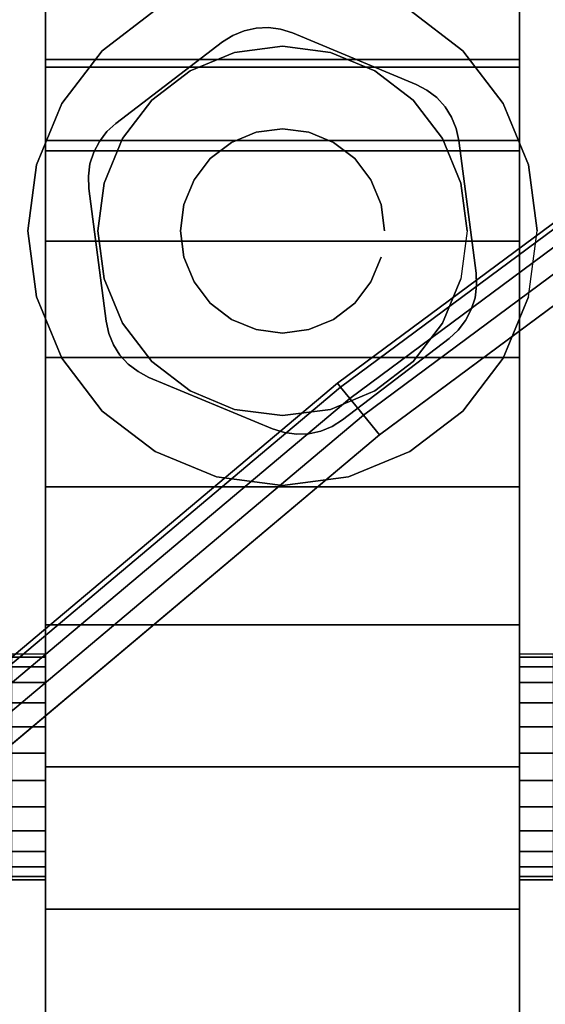
# Model space of a CAD drawing. Units: inches. Extents: x -0.2 to 40, y -0.4 to 20.
# Drawn here: x 7 to 8, y 14.6 to 16.3 of the extents above; entities that cross this region are included whole.
import ezdxf

# ---------------------------------------------------------------- set-up
doc = ezdxf.new("R2010")
doc.units = ezdxf.units.IN
doc.header["$MEASUREMENT"] = 0
for name, color, linetype in [('A-FURN-3-TABLE-LEG-CASTER-HARDWARE', 253, 'Continuous'), ('A-FURN-3-TABLE-LEG-CASTER-TRIM', 253, 'Continuous'), ('A-FURN-3-TABLE-LEG-FOOT', 253, 'Continuous'), ('A-FURN-3-TABLE-SURFACE-BOTTOM', 255, 'Continuous'), ('A-FURN-3-TABLE-SURFACE-EDGE', 255, 'Continuous'), ('A-FURN-3-TABLE-SURFACE-TOP-HPL-TFL', 255, 'Continuous')]:
    doc.layers.add(name, color=color, linetype=linetype)

msp = doc.modelspace()

# ---------------------------------------------------------------- linework, layer by layer
at = {"layer": 'A-FURN-3-TABLE-LEG-CASTER-HARDWARE', "color": 0}
msp.add_line((7.5696, 16.1271, 3.195), (7.5696, 16.1271, 3.945), dxfattribs=at)
msp.add_line((7.5696, 16.1271, 3.195), (7.5696, 16.1271, 3.945), dxfattribs=at)
at = {"layer": 'A-FURN-3-TABLE-LEG-CASTER-HARDWARE'}
for points, invisible_edges in [([(7.1588, 16.0786, 3.195), (7.1559, 16.057, 3.195), (7.4967, 16.3175, 3.195), (7.4751, 16.3204, 3.195)], 10), ([(7.5175, 16.3109, 3.195), (7.4967, 16.3175, 3.195), (7.1559, 16.057, 3.195), (7.1568, 16.0352, 3.195)], 10), ([(7.4751, 16.3204, 3.195), (7.4534, 16.3195, 3.195), (7.1654, 16.0993, 3.195), (7.1588, 16.0786, 3.195)], 10), ([(7.1754, 16.1187, 3.195), (7.1654, 16.0993, 3.195), (7.4534, 16.3195, 3.195), (7.4321, 16.3148, 3.195)], 10), ([(7.7367, 16.2196, 3.195), (7.5175, 16.3109, 3.195), (7.1568, 16.0352, 3.195), (7.1873, 15.7997, 3.195)], 10), ([(7.4321, 16.3148, 3.195), (7.4119, 16.3065, 3.195), (7.1887, 16.1359, 3.195), (7.1754, 16.1187, 3.195)], 10), ([(7.3935, 16.2948, 3.195), (7.2048, 16.1506, 3.195), (7.1887, 16.1359, 3.195), (7.4119, 16.3065, 3.195)], 4), ([(7.1873, 15.7997, 3.195), (7.192, 15.7784, 3.195), (7.756, 16.2095, 3.195), (7.7367, 16.2196, 3.195)], 10), ([(7.7733, 16.1962, 3.195), (7.756, 16.2095, 3.195), (7.192, 15.7784, 3.195), (7.2003, 15.7583, 3.195)], 10), ([(7.2003, 15.7583, 3.195), (7.212, 15.7399, 3.195), (7.788, 16.1801, 3.195), (7.7733, 16.1962, 3.195)], 10), ([(7.7997, 16.1617, 3.195), (7.788, 16.1801, 3.195), (7.212, 15.7399, 3.195), (7.2267, 15.7238, 3.195)], 10), ([(7.2267, 15.7238, 3.195), (7.244, 15.7105, 3.195), (7.808, 16.1416, 3.195), (7.7997, 16.1617, 3.195)], 10), ([(7.8127, 16.1203, 3.195), (7.808, 16.1416, 3.195), (7.244, 15.7105, 3.195), (7.2633, 15.7004, 3.195)], 10), ([(7.2633, 15.7004, 3.195), (7.4825, 15.6091, 3.195), (7.8432, 15.8848, 3.195), (7.8127, 16.1203, 3.195)], 10), ([(7.4825, 15.6091, 3.195), (7.5033, 15.6025, 3.195), (7.8441, 15.863, 3.195), (7.8432, 15.8848, 3.195)], 10), ([(7.8412, 15.8414, 3.195), (7.8441, 15.863, 3.195), (7.5033, 15.6025, 3.195), (7.5249, 15.5996, 3.195)], 10), ([(7.5249, 15.5996, 3.195), (7.5466, 15.6005, 3.195), (7.8346, 15.8207, 3.195), (7.8412, 15.8414, 3.195)], 10), ([(7.8246, 15.8013, 3.195), (7.8346, 15.8207, 3.195), (7.5466, 15.6005, 3.195), (7.5679, 15.6052, 3.195)], 10), ([(7.5679, 15.6052, 3.195), (7.5881, 15.6135, 3.195), (7.8113, 15.7841, 3.195), (7.8246, 15.8013, 3.195)], 10), ([(7.6065, 15.6252, 3.195), (7.7952, 15.7694, 3.195), (7.8113, 15.7841, 3.195), (7.5881, 15.6135, 3.195)], 4)]:
    msp.add_3dface(points, dxfattribs=dict(at, invisible_edges=invisible_edges))
at = {"layer": 'A-FURN-3-TABLE-LEG-CASTER-TRIM'}
for points, invisible_edges in [([(7.08, 16.4327, 1.6808), (7.08, 16.4524, 1.4286), (7.08, 13.5676, 1.4286), (7.08, 13.5873, 1.6808)], 10), ([(7.08, 16.4524, 1.4286), (7.08, 16.4278, 1.1768), (7.08, 13.5922, 1.1768), (7.08, 13.5676, 1.4286)], 10), ([(7.92, 13.5873, 1.6808), (7.92, 13.5676, 1.4286), (7.92, 16.4524, 1.4286), (7.92, 16.4327, 1.6808)], 10), ([(7.92, 13.5676, 1.4286), (7.92, 13.5922, 1.1768), (7.92, 16.4278, 1.1768), (7.92, 16.4524, 1.4286)], 10), ([(7.08, 16.3692, 1.9257), (7.08, 16.4327, 1.6808), (7.08, 13.5873, 1.6808), (7.08, 13.6508, 1.9257)], 10), ([(7.08, 16.4278, 1.1768), (7.08, 16.3596, 0.9332), (7.08, 13.6604, 0.9332), (7.08, 13.5922, 1.1768)], 10), ([(7.92, 13.6508, 1.9257), (7.92, 13.5873, 1.6808), (7.92, 16.4327, 1.6808), (7.92, 16.3692, 1.9257)], 10), ([(7.92, 13.5922, 1.1768), (7.92, 13.6604, 0.9332), (7.92, 16.3596, 0.9332), (7.92, 16.4278, 1.1768)], 10), ([(7.5, 16.4115, 3), (7.3831, 16.3961, 3), (7.4152, 16.2763, 3), (7.5, 16.2875, 3)], 10), ([(7.6169, 16.3961, 3), (7.5, 16.4115, 3), (7.5, 16.2875, 3), (7.5848, 16.2763, 3)], 10), ([(7.3831, 16.3961, 3), (7.2743, 16.351, 3), (7.3363, 16.2436, 3), (7.4152, 16.2763, 3)], 10), ([(7.7258, 16.351, 3), (7.6169, 16.3961, 3), (7.5848, 16.2763, 3), (7.6638, 16.2436, 3)], 10), ([(7.08, 16.2638, 2.1557), (7.08, 16.3692, 1.9257), (7.08, 13.6508, 1.9257), (7.08, 13.7562, 2.1557)], 10), ([(7.08, 16.3596, 0.9332), (7.08, 16.2499, 0.7053), (7.08, 13.7701, 0.7053), (7.08, 13.6604, 0.9332)], 10), ([(7.92, 13.7562, 2.1557), (7.92, 13.6508, 1.9257), (7.92, 16.3692, 1.9257), (7.92, 16.2638, 2.1557)], 10), ([(7.92, 13.6604, 0.9332), (7.92, 13.7701, 0.7053), (7.92, 16.2499, 0.7053), (7.92, 16.3596, 0.9332)], 10), ([(7.2743, 16.351, 3), (7.1807, 16.2793, 3), (7.2684, 16.1916, 3), (7.3363, 16.2436, 3)], 10), ([(7.8193, 16.2793, 3), (7.7258, 16.351, 3), (7.6638, 16.2436, 3), (7.7316, 16.1916, 3)], 10), ([(7.1807, 16.2793, 3), (7.109, 16.1857, 3), (7.2164, 16.1237, 3), (7.2684, 16.1916, 3)], 10), ([(7.891, 16.1857, 3), (7.8193, 16.2793, 3), (7.7316, 16.1916, 3), (7.7836, 16.1237, 3)], 10), ([(7.08, 16.12, 2.3638), (7.08, 16.2638, 2.1557), (7.08, 13.7562, 2.1557), (7.08, 13.9, 2.3638)], 10), ([(7.08, 16.2499, 0.7053), (7.08, 16.102, 0.5), (7.08, 13.918, 0.5), (7.08, 13.7701, 0.7053)], 8), ([(7.92, 13.9, 2.3638), (7.92, 13.7562, 2.1557), (7.92, 16.2638, 2.1557), (7.92, 16.12, 2.3638)], 10), ([(7.92, 13.7701, 0.7053), (7.92, 13.918, 0.5), (7.92, 16.102, 0.5), (7.92, 16.2499, 0.7053)], 8), ([(7.109, 16.1857, 3), (7.0639, 16.0769, 3), (7.1837, 16.0448, 3), (7.2164, 16.1237, 3)], 10), ([(7.9361, 16.0769, 3), (7.891, 16.1857, 3), (7.7836, 16.1237, 3), (7.8163, 16.0448, 3)], 10), ([(7.08, 15.9419, 2.5435), (7.08, 16.12, 2.3638), (7.08, 13.9, 2.3638), (7.08, 14.0781, 2.5435)], 10), ([(7.92, 14.0781, 2.5435), (7.92, 13.9, 2.3638), (7.92, 16.12, 2.3638), (7.92, 15.9419, 2.5435)], 10), ([(7.0639, 16.0769, 3), (7.0485, 15.96, 3), (7.1725, 15.96, 3), (7.1837, 16.0448, 3)], 10), ([(7.9515, 15.96, 3), (7.9361, 16.0769, 3), (7.8163, 16.0448, 3), (7.8275, 15.96, 3)], 10), ([(7.0485, 15.96, 3), (7.0639, 15.8431, 3), (7.1837, 15.8752, 3), (7.1725, 15.96, 3)], 10), ([(7.9361, 15.8431, 3), (7.9515, 15.96, 3), (7.8275, 15.96, 3), (7.8163, 15.8752, 3)], 10), ([(7.08, 15.7353, 2.6894), (7.08, 15.9419, 2.5435), (7.08, 14.0781, 2.5435), (7.08, 14.2847, 2.6894)], 10), ([(7.92, 14.2847, 2.6894), (7.92, 14.0781, 2.5435), (7.92, 15.9419, 2.5435), (7.92, 15.7353, 2.6894)], 10), ([(7.0639, 15.8431, 3), (7.109, 15.7342, 3), (7.2164, 15.7962, 3), (7.1837, 15.8752, 3)], 10), ([(7.891, 15.7342, 3), (7.9361, 15.8431, 3), (7.8163, 15.8752, 3), (7.7836, 15.7962, 3)], 10), ([(7.109, 15.7342, 3), (7.1807, 15.6407, 3), (7.2684, 15.7284, 3), (7.2164, 15.7962, 3)], 10), ([(7.8193, 15.6407, 3), (7.891, 15.7342, 3), (7.7836, 15.7962, 3), (7.7316, 15.7284, 3)], 10), ([(7.08, 15.5063, 2.7969), (7.08, 15.7353, 2.6894), (7.08, 14.2847, 2.6894), (7.08, 14.5137, 2.7969)], 10), ([(7.1807, 15.6407, 3), (7.2743, 15.569, 3), (7.3363, 15.6764, 3), (7.2684, 15.7284, 3)], 10), ([(7.7258, 15.569, 3), (7.8193, 15.6407, 3), (7.7316, 15.7284, 3), (7.6638, 15.6764, 3)], 10), ([(7.92, 14.5137, 2.7969), (7.92, 14.2847, 2.6894), (7.92, 15.7353, 2.6894), (7.92, 15.5063, 2.7969)], 10), ([(7.2743, 15.569, 3), (7.3831, 15.5239, 3), (7.4152, 15.6437, 3), (7.3363, 15.6764, 3)], 10), ([(7.6169, 15.5239, 3), (7.7258, 15.569, 3), (7.6638, 15.6764, 3), (7.5848, 15.6437, 3)], 10), ([(7.3831, 15.5239, 3), (7.5, 15.5085, 3), (7.5, 15.6325, 3), (7.4152, 15.6437, 3)], 10), ([(7.5, 15.5085, 3), (7.6169, 15.5239, 3), (7.5848, 15.6437, 3), (7.5, 15.6325, 3)], 10), ([(7.08, 15.262, 2.8628), (7.08, 15.5063, 2.7969), (7.08, 14.5137, 2.7969), (7.08, 14.758, 2.8628)], 10), ([(7.92, 14.758, 2.8628), (7.92, 14.5137, 2.7969), (7.92, 15.5063, 2.7969), (7.92, 15.262, 2.8628)], 10), ([(7.08, 15.01, 2.885), (7.08, 15.262, 2.8628), (7.08, 14.758, 2.8628), (7.08, 15.01, 2.885)], 2), ([(7.92, 15.01, 2.885), (7.92, 14.758, 2.8628), (7.92, 15.262, 2.8628), (7.92, 15.01, 2.885)], 2)]:
    msp.add_3dface(points, dxfattribs=dict(at, invisible_edges=invisible_edges))
msp.add_3dface([(7.92, 13.918, 0.5), (7.08, 13.918, 0.5), (7.08, 16.102, 0.5), (7.92, 16.102, 0.5)], dxfattribs=at)
at = {"layer": 'A-FURN-3-TABLE-SURFACE-BOTTOM', "invisible_edges": 5}
for points in [[(32.3278, 15.5986, 41.04), (7.6722, 15.5986, 41.04), (8.6428, 16.3188, 41.04), (31.3572, 16.3188, 41.04)], [(33.2529, 14.8207, 41.04), (6.7471, 14.8207, 41.04), (7.6722, 15.5986, 41.04), (32.3278, 15.5986, 41.04)], [(34.1289, 13.988, 41.04), (5.8711, 13.988, 41.04), (6.7471, 14.8207, 41.04), (33.2529, 14.8207, 41.04)]]:
    msp.add_3dface(points, dxfattribs=at)
at = {"layer": 'A-FURN-3-TABLE-SURFACE-TOP-HPL-TFL', "invisible_edges": 10}
for points in [[(8.6428, 16.3188, 42.04), (7.6722, 15.5986, 42.04), (32.3278, 15.5986, 42.04), (31.3572, 16.3188, 42.04)], [(7.6722, 15.5986, 42.04), (6.7471, 14.8207, 42.04), (33.2529, 14.8207, 42.04), (32.3278, 15.5986, 42.04)], [(6.7471, 14.8207, 42.04), (5.8711, 13.988, 42.04), (34.1289, 13.988, 42.04), (33.2529, 14.8207, 42.04)]]:
    msp.add_3dface(points, dxfattribs=at)

# ---------------------------------------------------------------- meshes
at = {"layer": 'A-FURN-3-TABLE-LEG-CASTER-HARDWARE'}
mesh = msp.add_polymesh((2, 43), dxfattribs=at)
for k, corner in enumerate([(7.5175, 16.3109, 3.04), (7.4967, 16.3175, 3.04), (7.4751, 16.3204, 3.04), (7.4534, 16.3195, 3.04), (7.4321, 16.3148, 3.04), (7.4119, 16.3065, 3.04), (7.3935, 16.2948, 3.04), (7.2048, 16.1506, 3.04), (7.1887, 16.1359, 3.04), (7.1754, 16.1187, 3.04), (7.1654, 16.0993, 3.04), (7.1588, 16.0786, 3.04), (7.1559, 16.057, 3.04), (7.1568, 16.0352, 3.04), (7.1873, 15.7997, 3.04), (7.192, 15.7784, 3.04), (7.2003, 15.7583, 3.04), (7.212, 15.7399, 3.04), (7.2267, 15.7238, 3.04), (7.244, 15.7105, 3.04), (7.2633, 15.7004, 3.04), (7.4825, 15.6091, 3.04), (7.5033, 15.6025, 3.04), (7.5249, 15.5996, 3.04), (7.5466, 15.6005, 3.04), (7.5679, 15.6052, 3.04), (7.5881, 15.6135, 3.04), (7.6065, 15.6252, 3.04), (7.7952, 15.7694, 3.04), (7.8113, 15.7841, 3.04), (7.8246, 15.8013, 3.04), (7.8346, 15.8207, 3.04), (7.8412, 15.8414, 3.04), (7.8441, 15.863, 3.04), (7.8432, 15.8848, 3.04), (7.8127, 16.1203, 3.04), (7.808, 16.1416, 3.04), (7.7997, 16.1617, 3.04), (7.788, 16.1801, 3.04), (7.7733, 16.1962, 3.04), (7.756, 16.2095, 3.04), (7.7367, 16.2196, 3.04), (7.5175, 16.3109, 3.04), (7.5175, 16.3109, 3.195), (7.4967, 16.3175, 3.195), (7.4751, 16.3204, 3.195), (7.4534, 16.3195, 3.195), (7.4321, 16.3148, 3.195), (7.4119, 16.3065, 3.195), (7.3935, 16.2948, 3.195), (7.2048, 16.1506, 3.195), (7.1887, 16.1359, 3.195), (7.1754, 16.1187, 3.195), (7.1654, 16.0993, 3.195), (7.1588, 16.0786, 3.195), (7.1559, 16.057, 3.195), (7.1568, 16.0352, 3.195), (7.1873, 15.7997, 3.195), (7.192, 15.7784, 3.195), (7.2003, 15.7583, 3.195), (7.212, 15.7399, 3.195), (7.2267, 15.7238, 3.195), (7.244, 15.7105, 3.195), (7.2633, 15.7004, 3.195), (7.4825, 15.6091, 3.195), (7.5033, 15.6025, 3.195), (7.5249, 15.5996, 3.195), (7.5466, 15.6005, 3.195), (7.5679, 15.6052, 3.195), (7.5881, 15.6135, 3.195), (7.6065, 15.6252, 3.195), (7.7952, 15.7694, 3.195), (7.8113, 15.7841, 3.195), (7.8246, 15.8013, 3.195), (7.8346, 15.8207, 3.195), (7.8412, 15.8414, 3.195), (7.8441, 15.863, 3.195), (7.8432, 15.8848, 3.195), (7.8127, 16.1203, 3.195), (7.808, 16.1416, 3.195), (7.7997, 16.1617, 3.195), (7.788, 16.1801, 3.195), (7.7733, 16.1962, 3.195), (7.756, 16.2095, 3.195), (7.7367, 16.2196, 3.195), (7.5175, 16.3109, 3.195)]):
    mesh.set_mesh_vertex(divmod(k, 43), corner)
mesh = msp.add_polymesh((2, 24), dxfattribs=dict(at, n_close=True))
for k, corner in enumerate([(7.681, 15.96, 3.195), (7.6748, 16.0068, 3.195), (7.6568, 16.0505, 3.195), (7.628, 16.088, 3.195), (7.5905, 16.1168, 3.195), (7.5468, 16.1348, 3.195), (7.5, 16.141, 3.195), (7.4532, 16.1348, 3.195), (7.4095, 16.1168, 3.195), (7.372, 16.088, 3.195), (7.3432, 16.0505, 3.195), (7.3252, 16.0068, 3.195), (7.319, 15.96, 3.195), (7.3252, 15.9132, 3.195), (7.3432, 15.8695, 3.195), (7.372, 15.832, 3.195), (7.4095, 15.8032, 3.195), (7.4532, 15.7852, 3.195), (7.5, 15.779, 3.195), (7.5468, 15.7852, 3.195), (7.5905, 15.8032, 3.195), (7.628, 15.832, 3.195), (7.6568, 15.8695, 3.195), (7.6748, 15.9132, 3.195), (7.681, 15.96, 3.945), (7.6748, 16.0068, 3.945), (7.6568, 16.0505, 3.945), (7.628, 16.088, 3.945), (7.5905, 16.1168, 3.945), (7.5468, 16.1348, 3.945), (7.5, 16.141, 3.945), (7.4532, 16.1348, 3.945), (7.4095, 16.1168, 3.945), (7.372, 16.088, 3.945), (7.3432, 16.0505, 3.945), (7.3252, 16.0068, 3.945), (7.319, 15.96, 3.945), (7.3252, 15.9132, 3.945), (7.3432, 15.8695, 3.945), (7.372, 15.832, 3.945), (7.4095, 15.8032, 3.945), (7.4532, 15.7852, 3.945), (7.5, 15.779, 3.945), (7.5468, 15.7852, 3.945), (7.5905, 15.8032, 3.945), (7.628, 15.832, 3.945), (7.6568, 15.8695, 3.945), (7.6748, 15.9132, 3.945)]):
    mesh.set_mesh_vertex(divmod(k, 24), corner)
at = {"layer": 'A-FURN-3-TABLE-LEG-CASTER-TRIM'}
mesh = msp.add_polymesh((2, 27), dxfattribs=at)
for k, corner in enumerate([(7.08, 16.102, 0.5), (7.08, 16.2499, 0.7053), (7.08, 16.3596, 0.9332), (7.08, 16.4278, 1.1768), (7.08, 16.4524, 1.4286), (7.08, 16.4327, 1.6808), (7.08, 16.3692, 1.9257), (7.08, 16.2638, 2.1557), (7.08, 16.12, 2.3638), (7.08, 15.9419, 2.5435), (7.08, 15.7353, 2.6894), (7.08, 15.5063, 2.7969), (7.08, 15.262, 2.8628), (7.08, 15.01, 2.885), (7.08, 14.758, 2.8628), (7.08, 14.5137, 2.7969), (7.08, 14.2847, 2.6894), (7.08, 14.0781, 2.5435), (7.08, 13.9, 2.3638), (7.08, 13.7562, 2.1557), (7.08, 13.6508, 1.9257), (7.08, 13.5873, 1.6808), (7.08, 13.5676, 1.4286), (7.08, 13.5922, 1.1768), (7.08, 13.6604, 0.9332), (7.08, 13.7701, 0.7053), (7.08, 13.918, 0.5), (7.92, 16.102, 0.5), (7.92, 16.2499, 0.7053), (7.92, 16.3596, 0.9332), (7.92, 16.4278, 1.1768), (7.92, 16.4524, 1.4286), (7.92, 16.4327, 1.6808), (7.92, 16.3692, 1.9257), (7.92, 16.2638, 2.1557), (7.92, 16.12, 2.3638), (7.92, 15.9419, 2.5435), (7.92, 15.7353, 2.6894), (7.92, 15.5063, 2.7969), (7.92, 15.262, 2.8628), (7.92, 15.01, 2.885), (7.92, 14.758, 2.8628), (7.92, 14.5137, 2.7969), (7.92, 14.2847, 2.6894), (7.92, 14.0781, 2.5435), (7.92, 13.9, 2.3638), (7.92, 13.7562, 2.1557), (7.92, 13.6508, 1.9257), (7.92, 13.5873, 1.6808), (7.92, 13.5676, 1.4286), (7.92, 13.5922, 1.1768), (7.92, 13.6604, 0.9332), (7.92, 13.7701, 0.7053), (7.92, 13.918, 0.5)]):
    mesh.set_mesh_vertex(divmod(k, 27), corner)
mesh = msp.add_polymesh((2, 24), dxfattribs=dict(at, n_close=True))
for k, corner in enumerate([(7.9515, 15.96, 2.5253), (7.9361, 16.0769, 2.4073), (7.891, 16.1857, 2.2687), (7.8193, 16.2793, 2.1221), (7.7258, 16.351, 1.9653), (7.6169, 16.3961, 1.8218), (7.5, 16.4115, 1.7625), (7.3831, 16.3961, 1.8218), (7.2743, 16.351, 1.9653), (7.1807, 16.2793, 2.1221), (7.109, 16.1857, 2.2687), (7.0639, 16.0769, 2.4073), (7.0485, 15.96, 2.5253), (7.0639, 15.8431, 2.6133), (7.109, 15.7342, 2.6899), (7.1807, 15.6407, 2.7338), (7.2743, 15.569, 2.7675), (7.3831, 15.5239, 2.7887), (7.5, 15.5085, 2.7959), (7.6169, 15.5239, 2.7887), (7.7258, 15.569, 2.7675), (7.8193, 15.6407, 2.7338), (7.891, 15.7342, 2.6899), (7.9361, 15.8431, 2.6133), (7.9515, 15.96, 3), (7.9361, 16.0769, 3), (7.891, 16.1857, 3), (7.8193, 16.2793, 3), (7.7258, 16.351, 3), (7.6169, 16.3961, 3), (7.5, 16.4115, 3), (7.3831, 16.3961, 3), (7.2743, 16.351, 3), (7.1807, 16.2793, 3), (7.109, 16.1857, 3), (7.0639, 16.0769, 3), (7.0485, 15.96, 3), (7.0639, 15.8431, 3), (7.109, 15.7342, 3), (7.1807, 15.6407, 3), (7.2743, 15.569, 3), (7.3831, 15.5239, 3), (7.5, 15.5085, 3), (7.6169, 15.5239, 3), (7.7258, 15.569, 3), (7.8193, 15.6407, 3), (7.891, 15.7342, 3), (7.9361, 15.8431, 3)]):
    mesh.set_mesh_vertex(divmod(k, 24), corner)
mesh = msp.add_polymesh((2, 24), dxfattribs=dict(at, n_close=True))
for k, corner in enumerate([(7.8275, 15.96, 3), (7.8163, 16.0448, 3), (7.7836, 16.1237, 3), (7.7316, 16.1916, 3), (7.6638, 16.2436, 3), (7.5848, 16.2763, 3), (7.5, 16.2875, 3), (7.4152, 16.2763, 3), (7.3363, 16.2436, 3), (7.2684, 16.1916, 3), (7.2164, 16.1237, 3), (7.1837, 16.0448, 3), (7.1725, 15.96, 3), (7.1837, 15.8752, 3), (7.2164, 15.7962, 3), (7.2684, 15.7284, 3), (7.3363, 15.6764, 3), (7.4152, 15.6437, 3), (7.5, 15.6325, 3), (7.5848, 15.6437, 3), (7.6638, 15.6764, 3), (7.7316, 15.7284, 3), (7.7836, 15.7962, 3), (7.8163, 15.8752, 3), (7.8275, 15.96, 3.04), (7.8163, 16.0448, 3.04), (7.7836, 16.1237, 3.04), (7.7316, 16.1916, 3.04), (7.6638, 16.2436, 3.04), (7.5848, 16.2763, 3.04), (7.5, 16.2875, 3.04), (7.4152, 16.2763, 3.04), (7.3363, 16.2436, 3.04), (7.2684, 16.1916, 3.04), (7.2164, 16.1237, 3.04), (7.1837, 16.0448, 3.04), (7.1725, 15.96, 3.04), (7.1837, 15.8752, 3.04), (7.2164, 15.7962, 3.04), (7.2684, 15.7284, 3.04), (7.3363, 15.6764, 3.04), (7.4152, 15.6437, 3.04), (7.5, 15.6325, 3.04), (7.5848, 15.6437, 3.04), (7.6638, 15.6764, 3.04), (7.7316, 15.7284, 3.04), (7.7836, 15.7962, 3.04), (7.8163, 15.8752, 3.04)]):
    mesh.set_mesh_vertex(divmod(k, 24), corner)
mesh = msp.add_polymesh((2, 26), dxfattribs=dict(at, n_close=True))
for k, corner in enumerate([(7.02, 15.21, 1.4425), (7.02, 15.2042, 1.4904), (7.02, 15.1871, 1.5354), (7.02, 15.1597, 1.5751), (7.02, 15.1236, 1.6071), (7.02, 15.0809, 1.6295), (7.02, 15.0341, 1.641), (7.02, 14.9859, 1.641), (7.02, 14.9391, 1.6295), (7.02, 14.8964, 1.6071), (7.02, 14.8603, 1.5751), (7.02, 14.8329, 1.5354), (7.02, 14.8158, 1.4904), (7.02, 14.81, 1.4425), (7.02, 14.8158, 1.3946), (7.02, 14.8329, 1.3496), (7.02, 14.8603, 1.3099), (7.02, 14.8964, 1.2779), (7.02, 14.9391, 1.2555), (7.02, 14.9859, 1.244), (7.02, 15.0341, 1.244), (7.02, 15.0809, 1.2555), (7.02, 15.1236, 1.2779), (7.02, 15.1597, 1.3099), (7.02, 15.1871, 1.3496), (7.02, 15.2042, 1.3946), (7.08, 15.21, 1.4425), (7.08, 15.2042, 1.4904), (7.08, 15.1871, 1.5354), (7.08, 15.1597, 1.5751), (7.08, 15.1236, 1.6071), (7.08, 15.0809, 1.6295), (7.08, 15.0341, 1.641), (7.08, 14.9859, 1.641), (7.08, 14.9391, 1.6295), (7.08, 14.8964, 1.6071), (7.08, 14.8603, 1.5751), (7.08, 14.8329, 1.5354), (7.08, 14.8158, 1.4904), (7.08, 14.81, 1.4425), (7.08, 14.8158, 1.3946), (7.08, 14.8329, 1.3496), (7.08, 14.8603, 1.3099), (7.08, 14.8964, 1.2779), (7.08, 14.9391, 1.2555), (7.08, 14.9859, 1.244), (7.08, 15.0341, 1.244), (7.08, 15.0809, 1.2555), (7.08, 15.1236, 1.2779), (7.08, 15.1597, 1.3099), (7.08, 15.1871, 1.3496), (7.08, 15.2042, 1.3946)]):
    mesh.set_mesh_vertex(divmod(k, 26), corner)
mesh = msp.add_polymesh((2, 26), dxfattribs=dict(at, n_close=True))
for k, corner in enumerate([(7.92, 15.21, 1.4425), (7.92, 15.2042, 1.4904), (7.92, 15.1871, 1.5354), (7.92, 15.1597, 1.5751), (7.92, 15.1236, 1.6071), (7.92, 15.0809, 1.6295), (7.92, 15.0341, 1.641), (7.92, 14.9859, 1.641), (7.92, 14.9391, 1.6295), (7.92, 14.8964, 1.6071), (7.92, 14.8603, 1.5751), (7.92, 14.8329, 1.5354), (7.92, 14.8158, 1.4904), (7.92, 14.81, 1.4425), (7.92, 14.8158, 1.3946), (7.92, 14.8329, 1.3496), (7.92, 14.8603, 1.3099), (7.92, 14.8964, 1.2779), (7.92, 14.9391, 1.2555), (7.92, 14.9859, 1.244), (7.92, 15.0341, 1.244), (7.92, 15.0809, 1.2555), (7.92, 15.1236, 1.2779), (7.92, 15.1597, 1.3099), (7.92, 15.1871, 1.3496), (7.92, 15.2042, 1.3946), (7.98, 15.21, 1.4425), (7.98, 15.2042, 1.4904), (7.98, 15.1871, 1.5354), (7.98, 15.1597, 1.5751), (7.98, 15.1236, 1.6071), (7.98, 15.0809, 1.6295), (7.98, 15.0341, 1.641), (7.98, 14.9859, 1.641), (7.98, 14.9391, 1.6295), (7.98, 14.8964, 1.6071), (7.98, 14.8603, 1.5751), (7.98, 14.8329, 1.5354), (7.98, 14.8158, 1.4904), (7.98, 14.81, 1.4425), (7.98, 14.8158, 1.3946), (7.98, 14.8329, 1.3496), (7.98, 14.8603, 1.3099), (7.98, 14.8964, 1.2779), (7.98, 14.9391, 1.2555), (7.98, 14.9859, 1.244), (7.98, 15.0341, 1.244), (7.98, 15.0809, 1.2555), (7.98, 15.1236, 1.2779), (7.98, 15.1597, 1.3099), (7.98, 15.1871, 1.3496), (7.98, 15.2042, 1.3946)]):
    mesh.set_mesh_vertex(divmod(k, 26), corner)
at = {"layer": 'A-FURN-3-TABLE-LEG-FOOT'}
mesh = msp.add_polymesh((2, 29), dxfattribs=at)
for k, corner in enumerate([(8.62, 0.21, 4.5), (8.6536, 0.21, 4.4956), (8.685, 0.21, 4.4826), (8.7119, 0.21, 4.4619), (8.7326, 0.21, 4.435), (8.7456, 0.21, 4.4036), (8.75, 0.21, 4.37), (8.75, 0.21, 3.63), (8.7456, 0.21, 3.5964), (8.7326, 0.21, 3.565), (8.7119, 0.21, 3.5381), (8.685, 0.21, 3.5174), (8.6536, 0.21, 3.5044), (8.62, 0.21, 3.5), (6.38, 0.21, 3.5), (6.3464, 0.21, 3.5044), (6.315, 0.21, 3.5174), (6.2881, 0.21, 3.5381), (6.2674, 0.21, 3.565), (6.2544, 0.21, 3.5964), (6.25, 0.21, 3.63), (6.25, 0.21, 4.37), (6.2544, 0.21, 4.4036), (6.2674, 0.21, 4.435), (6.2881, 0.21, 4.4619), (6.315, 0.21, 4.4826), (6.3464, 0.21, 4.4956), (6.38, 0.21, 4.5), (8.62, 0.21, 4.5), (8.62, 16.71, 4.5), (8.6536, 16.71, 4.4956), (8.685, 16.71, 4.4826), (8.7119, 16.71, 4.4619), (8.7326, 16.71, 4.435), (8.7456, 16.71, 4.4036), (8.75, 16.71, 4.37), (8.75, 16.71, 3.63), (8.7456, 16.71, 3.5964), (8.7326, 16.71, 3.565), (8.7119, 16.71, 3.5381), (8.685, 16.71, 3.5174), (8.6536, 16.71, 3.5044), (8.62, 16.71, 3.5), (6.38, 16.71, 3.5), (6.3464, 16.71, 3.5044), (6.315, 16.71, 3.5174), (6.2881, 16.71, 3.5381), (6.2674, 16.71, 3.565), (6.2544, 16.71, 3.5964), (6.25, 16.71, 3.63), (6.25, 16.71, 4.37), (6.2544, 16.71, 4.4036), (6.2674, 16.71, 4.435), (6.2881, 16.71, 4.4619), (6.315, 16.71, 4.4826), (6.3464, 16.71, 4.4956), (6.38, 16.71, 4.5), (8.62, 16.71, 4.5)]):
    mesh.set_mesh_vertex(divmod(k, 29), corner)
at = {"layer": 'A-FURN-3-TABLE-SURFACE-EDGE'}
mesh = msp.add_polymesh((9, 9), dxfattribs=at)
for k, corner in enumerate([(3.5681, 11.1931, 41.04), (3.5301, 11.2175, 41.049), (3.4979, 11.2382, 41.0746), (3.4763, 11.2521, 41.1129), (3.4688, 11.2569, 41.1581), (3.4688, 11.2569, 41.9219), (3.4763, 11.2521, 41.9671), (3.4979, 11.2382, 42.0054), (3.5301, 11.2175, 42.031), (4.2786, 12.1708, 41.04), (4.2422, 12.1976, 41.049), (4.2113, 12.2203, 41.0746), (4.1907, 12.2355, 41.1129), (4.1835, 12.2408, 41.1581), (4.1835, 12.2408, 41.9219), (4.1907, 12.2355, 41.9671), (4.2113, 12.2203, 42.0054), (4.2422, 12.1976, 42.031), (5.0472, 13.1036, 41.04), (5.0125, 13.1326, 41.049), (4.9831, 13.1572, 41.0746), (4.9635, 13.1736, 41.1129), (4.9566, 13.1794, 41.1581), (4.9566, 13.1794, 41.9219), (4.9635, 13.1736, 41.9671), (4.9831, 13.1572, 42.0054), (5.0125, 13.1326, 42.031), (5.8711, 13.988, 41.04), (5.8383, 14.0191, 41.049), (5.8105, 14.0455, 41.0746), (5.7919, 14.0631, 41.1129), (5.7854, 14.0693, 41.1581), (5.7854, 14.0693, 41.9219), (5.7919, 14.0631, 41.9671), (5.8105, 14.0455, 42.0054), (5.8383, 14.0191, 42.031), (6.7471, 14.8207, 41.04), (6.7163, 14.8538, 41.049), (6.6902, 14.8818, 41.0746), (6.6728, 14.9005, 41.1129), (6.6667, 14.9071, 41.1581), (6.6667, 14.9071, 41.9219), (6.6728, 14.9005, 41.9671), (6.6902, 14.8818, 42.0054), (6.7163, 14.8538, 42.031), (7.6722, 15.5986, 41.04), (7.6435, 15.6335, 41.049), (7.6192, 15.6631, 41.0746), (7.603, 15.6829, 41.1129), (7.5973, 15.6899, 41.1581), (7.5973, 15.6899, 41.9219), (7.603, 15.6829, 41.9671), (7.6192, 15.6631, 42.0054), (7.6435, 15.6335, 42.031), (8.6428, 16.3188, 41.04), (8.6164, 16.3555, 41.049), (8.5939, 16.3866, 41.0746), (8.579, 16.4073, 41.1129), (8.5737, 16.4146, 41.1581), (8.5737, 16.4146, 41.9219), (8.579, 16.4073, 41.9671), (8.5939, 16.3866, 42.0054), (8.6164, 16.3555, 42.031), (9.6554, 16.9788, 41.04), (9.6313, 17.017, 41.049), (9.6108, 17.0494, 41.0746), (9.5972, 17.0711, 41.1129), (9.5924, 17.0787, 41.1581), (9.5924, 17.0787, 41.9219), (9.5972, 17.0711, 41.9671), (9.6108, 17.0494, 42.0054), (9.6313, 17.017, 42.031), (10.7062, 17.576, 41.04), (10.6845, 17.6156, 41.049), (10.6661, 17.6493, 41.0746), (10.6539, 17.6717, 41.1129), (10.6496, 17.6796, 41.1581), (10.6496, 17.6796, 41.9219), (10.6539, 17.6717, 41.9671), (10.6661, 17.6493, 42.0054), (10.6845, 17.6156, 42.031)]):
    mesh.set_mesh_vertex(divmod(k, 9), corner)
mesh = msp.add_polymesh((9, 2), dxfattribs=at)
for k, corner in enumerate([(3.5301, 11.2175, 42.031), (3.5681, 11.1931, 42.04), (4.2422, 12.1976, 42.031), (4.2786, 12.1708, 42.04), (5.0125, 13.1326, 42.031), (5.0472, 13.1036, 42.04), (5.8383, 14.0191, 42.031), (5.8711, 13.988, 42.04), (6.7163, 14.8538, 42.031), (6.7471, 14.8207, 42.04), (7.6435, 15.6335, 42.031), (7.6722, 15.5986, 42.04), (8.6164, 16.3555, 42.031), (8.6428, 16.3188, 42.04), (9.6313, 17.017, 42.031), (9.6554, 16.9788, 42.04), (10.6845, 17.6156, 42.031), (10.7062, 17.576, 42.04)]):
    mesh.set_mesh_vertex(divmod(k, 2), corner)

doc.saveas('drawing.dxf')
